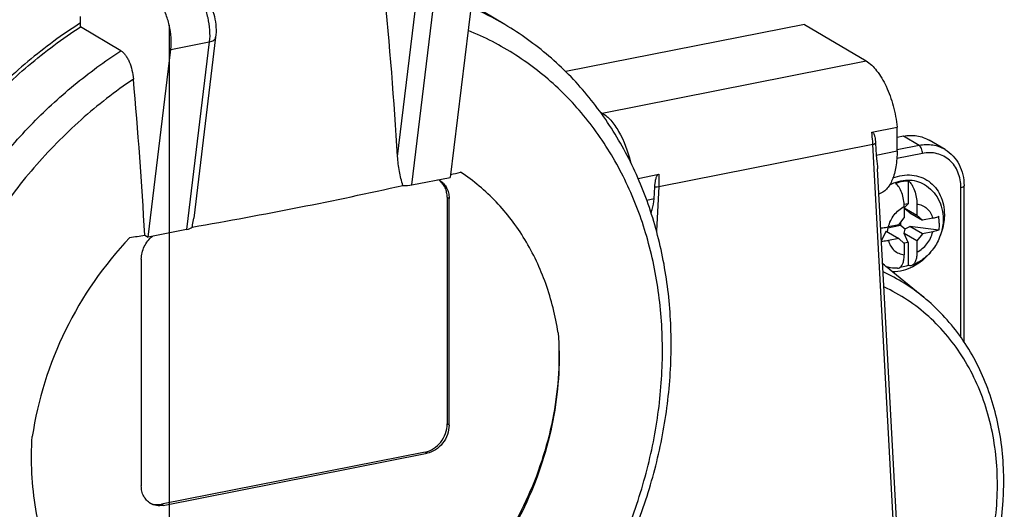
# Model space of a CAD drawing. Units: millimetres. Extents: x -3 to 844, y 0 to 594.
# Drawn here: x 256 to 280, y 44 to 55 of the extents above; entities that cross this region are included whole.
import ezdxf

# ---------------------------------------------------------------- set-up
doc = ezdxf.new("R2010")
doc.units = ezdxf.units.MM
doc.header["$LTSCALE"] = 46.255
doc.layers.get('0').update_dxf_attribs({"linetype": 'CONTINUOUS'})
for name, color, linetype in [('CEE-ANBAUSTEDXF_CONTINUOUS_LINE', 7, 'CONTINUOUS'), ('KASTEN_AK_2_ENDSTKDXF_DIMENSION', 7, 'CONTINUOUS'), ('SCHRAUBE_D9-DXF_CONTINUOUS_LINE', 7, 'CONTINUOUS'), ('SCHUKOSTECKDDXF_CONTINUOUS_LINE', 7, 'CONTINUOUS')]:
    doc.layers.add(name, color=color, linetype=linetype)
doc.styles.get("Standard").update_dxf_attribs({"font": 'txt', "width": 0.7})
doc.dimstyles.new('DIMSTYLE_17', dxfattribs={"dimtxt": 2.5, "dimasz": 3.5, "dimexe": 1.5, "dimexo": 0, "dimtad": 1, "dimdec": 0, "dimlfac": 3.333333, "dimdsep": 46, "dimtxsty": 'STANDARD', "dimblk": '_FILLED', "dimblk1": '_FILLED', "dimblk2": '_FILLED', "dimcen": 0.09, "dimclrt": 5, "dimadec": 3, "dimazin": 2, "dimtp": 0.5, "dimtm": 0.5, "dimtfac": 1, "dimtdec": 0, "dimtofl": 0, "dimtmove": 0, "dimatfit": 3, "dimldrblk": '_FILLED', "dimfxl": 1, "dimtolj": 1, "dimarcsym": 0})

# ---------------------------------------------------------------- blocks, each defined once
blk = doc.blocks.new('DOUBLE_FILLED')
at = {"color": 0, "linetype": 'BYBLOCK'}
for points in [[(-1, 0), (-2, 0.125), (-2, -0.125)], [(0, 0), (-1, 0.125), (-1, -0.125)]]:
    blk.add_solid(points, dxfattribs=at)
blk = doc.blocks.new('_FILLED')
at = {"color": 0, "linetype": 'BYBLOCK'}
blk.add_solid([(0, 0), (-1, 0.125), (-1, -0.125)], dxfattribs=at)
blk = doc.blocks.new('*D43')
at = {"layer": 'KASTEN_AK_2_ENDSTKDXF_DIMENSION', "color": 2, "linetype": 'CONTINUOUS'}
for p, q in [((259.999, 55.297), (259.999, 9.51)), ((222.747, 33.077), (241.373, 22.044)), ((259.999, 11.01), (241.373, 22.044))]:
    blk.add_line(p, q, dxfattribs=at)
at = {"layer": 'KASTEN_AK_2_ENDSTKDXF_DIMENSION', "color": 2, "linetype": 'CONTINUOUS', "xscale": 3.5, "yscale": 3.5, "zscale": 3.5}
for name, p, rotation in [('DOUBLE_FILLED', (222.747, 33.077), 149.357657952), ('_FILLED', (259.999, 11.01), 329.357657952)]:
    blk.add_blockref(name, p, dxfattribs=dict(at, rotation=rotation))
at = {"layer": 'KASTEN_AK_2_ENDSTKDXF_DIMENSION', "color": 5, "linetype": 'CONTINUOUS', "insert": (241.994, 25.308), "char_height": 2.5, "width": 62.625, "attachment_point": 2, "rotation": 329.3577, "line_spacing_factor": 0.9}
blk.add_mtext('200\\PGesamthöhe / total heigt', dxfattribs=at)

msp = doc.modelspace()

# ---------------------------------------------------------------- linework, layer by layer
at = {"layer": 'CEE-ANBAUSTEDXF_CONTINUOUS_LINE', "color": 7, "linetype": 'CONTINUOUS'}
for p, q in [((267.18076, 56.13292), (266.64353, 51.70105)), ((267.93541, 55.31063), (267.13832, 55.78282)), ((257.90463, 55.25761), (257.90463, 55.50304)), ((258.85854, 54.69252), (257.90463, 55.25761)), ((261.09648, 55.01108), (260.57828, 50.73626)), ((259.49882, 50.29021), (260.03605, 54.72209)), ((265.7342, 51.52149), (266.64353, 51.70105)), ((266.5688, 51.2328), (266.5688, 45.87655)), ((266.6138, 45.84989), (266.6138, 51.20614)), ((259.41997, 50.33692), (259.49882, 50.29021)), ((260.40814, 50.46977), (259.49882, 50.29021)), ((259.33919, 49.76966), (259.33919, 44.41341)), ((266.04919, 45.21013), (259.81381, 43.97886)), ((259.85881, 43.9522), (266.09419, 45.18347))]:
    msp.add_line(p, q, dxfattribs=at)
at = {"layer": 'CEE-ANBAUSTEDXF_CONTINUOUS_LINE', "color": 9, "linetype": 'CONTINUOUS'}
for p, q in [((265.39803, 52.19614), (265.8649, 56.04759)), ((265.7342, 51.52149), (266.27143, 55.95336)), ((260.03605, 54.72209), (260.94538, 54.90165)), ((260.94538, 54.90165), (260.40814, 50.46977)), ((266.5688, 51.2328), (266.6138, 51.20614)), ((266.6138, 45.84989), (266.5688, 45.87655)), ((266.04919, 45.21013), (266.09419, 45.18347)), ((259.85881, 43.9522), (259.81381, 43.97886))]:
    msp.add_line(p, q, dxfattribs=at)
at = {"layer": 'CEE-ANBAUSTEDXF_CONTINUOUS_LINE', "color": 7, "linetype": 'CONTINUOUS'}
for centre, radius, start, end in [((158.77742, 45.62978), 106.82261, 3.5241757, 5.654733), ((153.91489, 44.54752), 105.66381, 3.1408502, 5.1446996), ((244.95189, 144.02035), 94.76996, 283.2366256, 283.3836968), ((242.85434, 153.42324), 104.4041, 281.1655732, 282.5411801), ((266.19669, 51.27642), 0.39902, 59.36782, 66.9963), ((266.15125, 51.30276), 0.39952, 51.872017, 55.668161), ((241.22543, 161.75433), 112.89292, 279.8517812, 281.1578598), ((239.97248, 169.04536), 120.29089, 279.1323916, 279.3038726), ((259.71132, 44.36988), 0.39911, 243.219683, 245.828027), ((259.71188, 44.37111), 0.40046, 245.827324, 246.830231)]:
    msp.add_arc(centre, radius, start, end, dxfattribs=at)
at = {"layer": 'CEE-ANBAUSTEDXF_CONTINUOUS_LINE', "color": 9, "linetype": 'CONTINUOUS'}
msp.add_arc((264.27933, 49.13739), 7.17466, 59.363999, 66.580179, dxfattribs=at)
at = {"layer": 'CEE-ANBAUSTEDXF_CONTINUOUS_LINE', "color": 7, "linetype": 'CONTINUOUS'}
for centre, start_param, end_param in [((265.58085, 51.61233), -1.75514656, -1.03497968), ((260.25479, 50.56062), -1.03497968, -0.31481281)]:
    msp.add_ellipse(centre, major_axis=(0.30169, -0.00227), ratio=0.34573855, start_param=start_param, end_param=end_param, dxfattribs=at)
at = {"layer": 'CEE-ANBAUSTEDXF_CONTINUOUS_LINE', "color": 9, "linetype": 'CONTINUOUS'}
for points, knots in [([(260.69539, 55.99206), (260.74506, 55.91911), (260.83048, 55.75159), (260.9157, 55.47708), (260.95889, 55.18812), (260.95657, 54.99395), (260.94538, 54.90165)], [0, 0, 0, 0, 0.23265705, 0.49156341, 0.75490526, 1, 1, 1, 1]), ([(264.66918, 36.76777), (265.11379, 36.96312), (265.9867, 37.42527), (267.20201, 38.29828), (268.3158, 39.3414), (269.30294, 40.53095), (270.14154, 41.84024), (270.81281, 43.23993), (271.30167, 44.69872), (271.59699, 46.18399), (271.69186, 47.66258), (271.58367, 49.10139), (271.27415, 50.46807), (270.76941, 51.73156), (270.07998, 52.86264), (269.22073, 53.83458), (268.2117, 54.62369), (267.4558, 55.01457), (267.0646, 55.17323)], [0, 0, 0, 0, 0.06338523, 0.12841779, 0.19476914, 0.26201362, 0.32966271, 0.39720014, 0.46411722, 0.52994823, 0.59430519, 0.65691144, 0.71763208, 0.77649809, 0.83371906, 0.8896776, 0.94489977, 1, 1, 1, 1]), ([(260.94538, 54.90165), (260.96562, 54.90565), (261.00279, 54.91587), (261.0505, 54.94016), (261.08413, 54.97172), (261.09494, 54.99838), (261.09648, 55.01108)], [0, 0, 0, 0, 0.3133013, 0.58182754, 0.80583378, 1, 1, 1, 1]), ([(256.92638, 36.72673), (256.5922, 36.9247), (255.95226, 37.37816), (255.10981, 38.2092), (254.39712, 39.17738), (253.9247, 40.07835), (253.62167, 40.84692), (253.36647, 41.65617), (253.14832, 42.71896), (253.05117, 44.04189), (253.11796, 45.39856), (253.34744, 46.76557), (253.86602, 48.57588), (254.68722, 50.30309), (255.76787, 51.86728), (256.69615, 52.94096), (257.72441, 53.8938), (258.47294, 54.44347), (258.85854, 54.69252)], [0, 0, 0, 0, 0.05484033, 0.11016152, 0.16639922, 0.22390623, 0.25323536, 0.28296357, 0.34362353, 0.40592766, 0.46977031, 0.53494937, 0.60118413, 0.73522593, 0.80245532, 0.86923279, 0.93518917, 1, 1, 1, 1]), ([(259.15302, 54.02254), (258.72007, 53.73207), (257.88639, 53.0831), (256.76979, 51.94529), (255.79843, 50.65889), (254.99605, 49.2553), (254.38195, 47.76833), (253.97115, 46.23409), (253.80566, 44.93804), (253.7848, 43.91382), (253.83685, 42.91973), (254.03566, 41.71661), (254.49014, 40.36138), (255.14875, 39.13878), (255.9963, 38.0801), (257.01217, 37.21295), (258.17075, 36.56022), (259.4414, 36.13879), (260.33169, 36.0201), (260.78156, 36.0001)], [0, 0, 0, 0, 0.06632517, 0.13390866, 0.20225744, 0.2708209, 0.33903256, 0.40635202, 0.4723065, 0.5046735, 0.53657411, 0.59885168, 0.65914245, 0.7176069, 0.77460716, 0.83068127, 0.88648588, 0.94271326, 1, 1, 1, 1])]:
    msp.add_open_spline(points, degree=3, knots=knots, dxfattribs=at)
at = {"layer": 'CEE-ANBAUSTEDXF_CONTINUOUS_LINE', "color": 7, "linetype": 'CONTINUOUS'}
for points, knots in [([(260.87998, 55.94296), (260.92384, 55.87853), (260.99859, 55.73476), (261.07215, 55.5006), (261.10875, 55.25566), (261.10612, 55.09067), (261.09648, 55.01108)], [0, 0, 0, 0, 0.2400751, 0.49510462, 0.75304668, 1, 1, 1, 1]), ([(260.03605, 54.72209), (260.04724, 54.81439), (260.04956, 55.00856), (260.00637, 55.29751), (259.92116, 55.57203), (259.83574, 55.73954), (259.78606, 55.8125)], [0, 0, 0, 0, 0.24509476, 0.50843665, 0.76734297, 1, 1, 1, 1]), ([(257.90455, 55.35062), (257.47059, 55.07511), (256.63083, 54.45894), (255.49125, 53.37501), (254.48087, 52.14388), (253.6218, 50.79252), (252.93255, 49.3502), (252.42815, 47.84804), (252.11968, 46.31894), (252.04842, 45.28986), (252.04842, 44.78158)], [0, 0, 0, 0, 0.12263639, 0.24766541, 0.37430303, 0.50165591, 0.62878326, 0.7547592, 0.87873489, 1, 1, 1, 1]), ([(252.12391, 44.73686), (252.12391, 45.24137), (252.19411, 46.26275), (252.49811, 47.78077), (252.99532, 49.27272), (253.67498, 50.70641), (254.52248, 52.05133), (255.51982, 53.27878), (256.64547, 54.36227), (257.47548, 54.98043), (257.90463, 55.25761)], [0, 0, 0, 0, 0.12122809, 0.24515095, 0.37107053, 0.49815246, 0.62548569, 0.7521428, 0.87724056, 1, 1, 1, 1]), ([(264.77481, 36.57503), (265.21053, 36.77633), (266.06457, 37.24375), (267.2557, 38.10961), (268.3502, 39.13125), (269.32697, 40.28826), (270.16741, 41.55801), (270.85526, 42.91578), (271.37705, 44.33525), (271.72229, 45.78901), (271.88363, 47.2491), (271.85704, 48.68715), (271.67628, 49.85183), (271.43704, 50.74331), (271.14024, 51.59335), (270.65822, 52.59354), (270.02876, 53.49515), (269.44853, 54.1365), (268.82368, 54.71947), (268.30107, 55.09401), (267.93541, 55.31063)], [0, 0, 0, 0, 0.06304953, 0.12745539, 0.19296386, 0.25924219, 0.32590413, 0.39253733, 0.45873136, 0.52410579, 0.58833728, 0.65118467, 0.71251033, 0.74261173, 0.77233649, 0.83068928, 0.8878391, 0.91608933, 0.94417203, 1, 1, 1, 1]), ([(258.85854, 54.69252), (258.87789, 54.68106), (258.91616, 54.6503), (258.96683, 54.59057), (259.01373, 54.51615), (259.07082, 54.39797), (259.1237, 54.23262), (259.14665, 54.0934), (259.15302, 54.02254)], [0, 0, 0, 0, 0.08967542, 0.19375199, 0.31116755, 0.43948994, 0.71630586, 1, 1, 1, 1]), ([(265.52478, 51.51021), (265.50508, 51.56367), (265.47263, 51.67428), (265.42518, 51.90264), (265.40528, 52.07821), (265.39803, 52.19614)], [0, 0, 0, 0, 0.24434946, 0.49324028, 1, 1, 1, 1]), ([(269.19174, 48.02998), (269.13026, 48.42417), (268.94039, 49.18947), (268.52461, 50.07478), (268.09776, 50.70177), (267.73619, 51.12607), (267.33398, 51.50407), (267.04035, 51.72352), (266.8884, 51.82418)], [0, 0, 0, 0, 0.26215151, 0.51468397, 0.63801941, 0.75972951, 0.88023234, 1, 1, 1, 1]), ([(266.5688, 51.2328), (266.5688, 51.27119), (266.56171, 51.34662), (266.52854, 51.45292), (266.47429, 51.54556), (266.4249, 51.59586), (266.39792, 51.61703)], [0, 0, 0, 0, 0.26515316, 0.51919935, 0.76315537, 1, 1, 1, 1]), ([(266.4, 51.61975), (266.433, 51.6002), (266.49439, 51.55047), (266.56283, 51.45155), (266.60486, 51.33393), (266.6138, 51.24929), (266.6138, 51.20614)], [0, 0, 0, 0, 0.23677597, 0.47981128, 0.73362106, 1, 1, 1, 1]), ([(260.54141, 50.52617), (260.54559, 50.54351), (260.56092, 50.61297), (260.57187, 50.68336), (260.57828, 50.73626)], [0, 0, 0, 0, 0.25079381, 1, 1, 1, 1]), ([(259.0646, 50.27925), (258.45423, 49.63388), (257.43295, 48.157), (256.88884, 46.44377), (256.76126, 45.57539)], [0, 0, 0, 0, 0.50299437, 1, 1, 1, 1]), ([(259.33919, 49.76966), (259.33919, 49.8712), (259.39023, 50.07761), (259.52041, 50.24484), (259.60038, 50.31037)], [0, 0, 0, 0, 0.49550854, 1, 1, 1, 1]), ([(269.19174, 48.02999), (269.21776, 47.70927), (269.22607, 47.05598), (269.11227, 46.07364), (268.87479, 45.09509), (268.39989, 43.82162), (267.70261, 42.63647), (266.82067, 41.60482), (266.08232, 40.92532), (265.28109, 40.35324), (264.43276, 39.89999), (263.55421, 39.575), (262.66294, 39.3852), (261.77692, 39.33491), (260.91416, 39.42579), (260.09289, 39.65634), (259.5833, 39.90087), (259.34268, 40.04341)], [0, 0, 0, 0, 0.06327115, 0.12802932, 0.19398122, 0.26075504, 0.39482102, 0.46144791, 0.527165, 0.59161548, 0.65452682, 0.71573527, 0.7752066, 0.83304996, 0.88952066, 0.94500723, 1, 1, 1, 1]), ([(269.19174, 48.02998), (269.21576, 47.71127), (269.22027, 47.06205), (269.10168, 46.08614), (268.86032, 45.1138), (268.38132, 43.84749), (267.68207, 42.66878), (266.80036, 41.64148), (266.06284, 40.96373), (265.2632, 40.392), (264.41707, 39.93761), (263.5412, 39.60992), (262.6529, 39.41585), (261.76994, 39.35979), (260.91012, 39.44351), (260.09147, 39.66567), (259.58292, 39.90412), (259.34277, 40.04357)], [0, 0, 0, 0, 0.06307205, 0.12767917, 0.19353231, 0.26026097, 0.3943915, 0.46111281, 0.5269542, 0.59154594, 0.65459999, 0.71593511, 0.77549846, 0.83338094, 0.88982204, 0.94519945, 1, 1, 1, 1]), ([(266.04919, 45.21013), (266.11955, 45.22402), (266.25957, 45.28416), (266.42727, 45.44159), (266.54014, 45.6463), (266.5688, 45.80087), (266.5688, 45.87655)], [0, 0, 0, 0, 0.23759088, 0.49084588, 0.74928747, 1, 1, 1, 1]), ([(266.6138, 45.84989), (266.6138, 45.77421), (266.58514, 45.61964), (266.47227, 45.41493), (266.30457, 45.2575), (266.16455, 45.19736), (266.09419, 45.18347)], [0, 0, 0, 0, 0.25071263, 0.50915435, 0.76240922, 1, 1, 1, 1]), ([(259.34268, 40.04341), (259.12683, 40.17127), (258.71271, 40.46267), (258.16356, 40.99359), (257.69364, 41.61046), (257.31072, 42.30273), (257.02075, 43.05888), (256.82816, 43.8665), (256.73582, 44.71228), (256.74188, 45.28661), (256.76129, 45.57573)], [0, 0, 0, 0, 0.11716867, 0.23535752, 0.35540318, 0.47798714, 0.60359054, 0.73247215, 0.86466683, 1, 1, 1, 1]), ([(259.553, 43.99979), (259.52, 44.01934), (259.4586, 44.06908), (259.39017, 44.16799), (259.34814, 44.28561), (259.33919, 44.37025), (259.33919, 44.41341)], [0, 0, 0, 0, 0.23677597, 0.47981128, 0.73362106, 1, 1, 1, 1]), ([(259.85881, 43.9522), (259.80621, 43.94181), (259.69893, 43.93781), (259.59715, 43.97364), (259.553, 43.99979)], [0, 0, 0, 0, 0.51096828, 1, 1, 1, 1]), ([(259.55432, 44.00295), (259.59387, 43.98603), (259.68078, 43.96456), (259.76982, 43.97017), (259.81381, 43.97886)], [0, 0, 0, 0, 0.48968524, 1, 1, 1, 1])]:
    msp.add_open_spline(points, degree=3, knots=knots, dxfattribs=at)
at = {"layer": 'SCHRAUBE_D9-DXF_CONTINUOUS_LINE', "color": 7, "linetype": 'CONTINUOUS'}
for p, q in [((277.47107, 51.62137), (277.47107, 51.07856)), ((277.47107, 51.07856), (277.37341, 51.05927)), ((277.37479, 50.98423), (277.47107, 51.07856)), ((277.37479, 51.0121), (277.37479, 50.74577)), ((277.37479, 50.98176), (277.67357, 50.80477)), ((277.39335, 50.9516), (277.37479, 50.98027)), ((277.67357, 51.0711), (277.67357, 50.80477)), ((277.24489, 50.57916), (277.37479, 50.74577)), ((277.37479, 50.942), (277.39335, 50.9516)), ((277.50313, 50.86739), (277.39335, 50.9516)), ((277.50313, 50.86739), (277.80348, 50.68947)), ((277.67357, 50.80477), (277.80348, 50.68947)), ((276.98479, 50.51166), (276.96784, 50.4191)), ((276.98479, 50.51166), (277.28357, 50.57066)), ((276.98479, 50.52799), (276.98479, 50.51166)), ((277.24489, 50.57916), (276.99944, 50.5307)), ((277.28357, 50.62878), (277.28357, 50.57066)), ((277.28357, 50.57066), (277.39335, 50.48645)), ((277.39335, 50.48645), (277.50313, 50.5432)), ((278.19182, 50.45706), (277.50313, 50.5432)), ((277.80348, 50.36527), (277.50313, 50.5432)), ((278.04893, 50.73793), (277.80348, 50.68947)), ((276.94455, 50.43289), (276.83474, 50.21801)), ((276.94455, 50.43289), (277.24489, 50.25497)), ((277.37323, 50.37659), (277.39335, 50.48645)), ((277.67357, 50.19867), (277.37323, 50.37659)), ((277.47107, 50.1648), (277.37323, 50.37659)), ((277.80348, 50.36527), (277.67357, 50.19867)), ((278.04893, 50.41374), (277.80348, 50.36527)), ((277.24489, 50.25497), (276.99944, 50.2065)), ((277.37479, 50.13967), (277.24489, 50.25497)), ((277.47107, 50.1648), (277.36916, 50.14467)), ((277.37479, 50.13967), (277.37479, 49.87334)), ((277.47107, 50.1648), (277.47107, 49.62199)), ((277.67357, 50.19867), (277.67357, 49.93234))]:
    msp.add_line(p, q, dxfattribs=at)
msp.add_arc((276.35487, 50.61988), 1.84403, 359.950011, 5.02044, dxfattribs=at)
at = {"layer": 'SCHRAUBE_D9-DXF_CONTINUOUS_LINE', "color": 9, "linetype": 'CONTINUOUS'}
for points, knots in [([(277.0287, 51.5236), (277.09587, 51.55888), (277.23487, 51.61435), (277.45231, 51.64613), (277.66279, 51.62233), (277.79143, 51.56918), (277.84963, 51.5347)], [0, 0, 0, 0, 0.26597246, 0.51962801, 0.76283176, 1, 1, 1, 1]), ([(276.99944, 50.5307), (277.02494, 50.63294), (277.11935, 50.82565), (277.2832, 50.96572), (277.37479, 51.0121)], [0, 0, 0, 0, 0.50649649, 1, 1, 1, 1]), ([(277.67357, 51.0711), (277.71715, 51.06624), (277.803, 51.04376), (277.91521, 50.97158), (278.00125, 50.86683), (278.03664, 50.78236), (278.04893, 50.73793)], [0, 0, 0, 0, 0.2471517, 0.4912652, 0.74013657, 1, 1, 1, 1]), ([(277.67357, 49.93234), (277.76517, 49.97872), (277.92902, 50.11879), (278.02343, 50.3115), (278.04893, 50.41374)], [0, 0, 0, 0, 0.49350351, 1, 1, 1, 1]), ([(276.99944, 50.2065), (277.01173, 50.16207), (277.04712, 50.07761), (277.13315, 49.97286), (277.24537, 49.90068), (277.33122, 49.87819), (277.37479, 49.87334)], [0, 0, 0, 0, 0.25986343, 0.5087348, 0.7528483, 1, 1, 1, 1])]:
    msp.add_open_spline(points, degree=3, knots=knots, dxfattribs=at)
at = {"layer": 'SCHRAUBE_D9-DXF_CONTINUOUS_LINE', "color": 7, "linetype": 'CONTINUOUS'}
for points, knots in [([(277.17229, 51.56237), (277.19677, 51.57151), (277.29344, 51.60341), (277.39543, 51.61974), (277.47107, 51.62137)], [0, 0, 0, 0, 0.25667274, 1, 1, 1, 1]), ([(277.37479, 51.0121), (277.37479, 51.06662), (277.36457, 51.17643), (277.32381, 51.33182), (277.2621, 51.46471), (277.20426, 51.53732), (277.17229, 51.56237)], [0, 0, 0, 0, 0.27200457, 0.54715328, 0.79739759, 1, 1, 1, 1]), ([(277.47107, 51.62137), (277.50304, 51.59632), (277.56088, 51.52371), (277.62259, 51.39082), (277.66335, 51.23543), (277.67357, 51.12562), (277.67357, 51.0711)], [0, 0, 0, 0, 0.2026073, 0.45285498, 0.72800067, 1, 1, 1, 1]), ([(277.84964, 51.5347), (277.91878, 51.49374), (278.04653, 51.39161), (278.18923, 51.19199), (278.27606, 50.96047), (278.29478, 50.79577), (278.29478, 50.71324)], [0, 0, 0, 0, 0.24724848, 0.49556861, 0.74612655, 1, 1, 1, 1]), ([(278.04893, 50.73793), (278.06245, 50.7406), (278.11108, 50.75131), (278.15906, 50.76622), (278.19182, 50.78126)], [0, 0, 0, 0, 0.27651997, 1, 1, 1, 1]), ([(276.8183, 50.51003), (276.8341, 50.51067), (276.8948, 50.5142), (276.9553, 50.52198), (276.99944, 50.5307)], [0, 0, 0, 0, 0.26008643, 1, 1, 1, 1]), ([(278.29478, 50.71324), (278.29478, 50.59712), (278.25717, 50.36224), (278.12735, 50.09543), (277.98124, 49.9104), (277.81166, 49.75036), (277.65856, 49.66053), (277.55095, 49.61946)], [0, 0, 0, 0, 0.24904099, 0.50110365, 0.62739417, 0.75297321, 1, 1, 1, 1]), ([(278.19182, 50.45706), (278.18177, 50.45245), (278.13558, 50.43362), (278.08698, 50.42125), (278.04893, 50.41374)], [0, 0, 0, 0, 0.22186325, 1, 1, 1, 1]), ([(276.99944, 50.2065), (276.98663, 50.20397), (276.9327, 50.19444), (276.8781, 50.18894), (276.83647, 50.18669)], [0, 0, 0, 0, 0.23852734, 1, 1, 1, 1]), ([(277.27278, 49.57103), (277.31056, 49.5957), (277.34867, 49.66901), (277.37093, 49.77474), (277.37479, 49.8393), (277.37479, 49.87334)], [0, 0, 0, 0, 0.41315372, 0.6883288, 1, 1, 1, 1]), ([(277.67357, 49.93234), (277.67357, 49.89493), (277.66915, 49.82496), (277.64651, 49.73085), (277.60951, 49.65868), (277.57076, 49.62702), (277.55094, 49.61946)], [0, 0, 0, 0, 0.31859471, 0.59451541, 0.8193311, 1, 1, 1, 1]), ([(277.21848, 49.55393), (277.19551, 49.55351), (277.10401, 49.55521), (277.01273, 49.57077), (276.947, 49.59011)], [0, 0, 0, 0, 0.25106975, 1, 1, 1, 1]), ([(277.47107, 49.62199), (277.4548, 49.61591), (277.39018, 49.59367), (277.32319, 49.57824), (277.27273, 49.57116)], [0, 0, 0, 0, 0.25429841, 1, 1, 1, 1]), ([(277.55094, 49.61946), (277.53869, 49.61478), (277.51108, 49.61022), (277.48408, 49.61677), (277.47107, 49.62199)], [0, 0, 0, 0, 0.48346593, 1, 1, 1, 1]), ([(277.21847, 49.55393), (277.23266, 49.55419), (277.25202, 49.55887), (277.26865, 49.56834), (277.27278, 49.57103)], [0, 0, 0, 0, 0.74231194, 1, 1, 1, 1])]:
    msp.add_open_spline(points, degree=3, knots=knots, dxfattribs=at)
msp.add_open_spline([(278.1989, 50.61827), (278.1989, 50.56449), (278.19669, 50.51063), (278.19182, 50.45706)], degree=3, dxfattribs=at)
at = {"layer": 'SCHUKOSTECKDDXF_CONTINUOUS_LINE', "color": 7, "linetype": 'CONTINUOUS'}
for p, q in [((275.01553, 55.31428), (269.37227, 54.19993)), ((275.01553, 55.31428), (276.47053, 54.45235)), ((270.18757, 53.24926), (270.23515, 53.22107)), ((276.60598, 52.7695), (277.20553, 52.88789)), ((277.20553, 52.32549), (277.20553, 52.88789)), ((277.3538, 52.67502), (277.20553, 52.64575)), ((276.69731, 52.51195), (276.71268, 52.22817)), ((278.34041, 52.35768), (277.96541, 52.57983)), ((271.08174, 51.67865), (271.5697, 51.77501)), ((277.50741, 37.79271), (276.74362, 51.90109)), ((271.463, 51.19154), (271.47837, 51.48139)), ((278.78813, 47.80716), (278.78813, 51.50481)), ((277.01628, 49.53826), (277.83484, 48.86905))]:
    msp.add_line(p, q, dxfattribs=at)
at = {"layer": 'SCHUKOSTECKDDXF_CONTINUOUS_LINE', "color": 9, "linetype": 'CONTINUOUS'}
for p, q in [((270.23515, 53.22107), (276.47053, 54.45235)), ((277.7288, 52.45288), (277.3538, 52.67502)), ((271.57117, 51.48287), (276.63451, 52.4827)), ((277.43263, 37.74017), (276.63451, 52.4827)), ((277.7288, 52.45288), (277.20553, 52.34955)), ((276.71268, 52.22817), (277.20553, 52.32549)), ((277.8038, 52.26749), (277.19848, 52.14796)), ((271.57117, 51.48287), (271.51589, 50.43999)), ((278.71313, 47.92086), (278.71313, 51.46038)), ((271.463, 51.19154), (271.28917, 51.15721))]:
    msp.add_line(p, q, dxfattribs=at)
at = {"layer": 'SCHUKOSTECKDDXF_CONTINUOUS_LINE', "color": 7, "linetype": 'CONTINUOUS'}
msp.add_arc((274.077, 45.94316), 4.64372, 50.731266, 53.07073, dxfattribs=at)
at = {"layer": 'SCHUKOSTECKDDXF_CONTINUOUS_LINE', "color": 9, "linetype": 'CONTINUOUS'}
msp.add_arc((274.96853, 45.36027), 4.53071, 50.754777, 65.088763, dxfattribs=at)
at = {"layer": 'SCHUKOSTECKDDXF_CONTINUOUS_LINE', "color": 7, "linetype": 'CONTINUOUS'}
for points, knots in [([(276.47053, 54.45235), (276.5686, 54.39425), (276.75503, 54.20692), (276.96656, 53.84033), (277.12719, 53.38777), (277.18831, 53.05745), (277.20553, 52.88789)], [0, 0, 0, 0, 0.19262872, 0.43499403, 0.71198979, 1, 1, 1, 1]), ([(270.23515, 53.22107), (270.31102, 53.17613), (270.45873, 53.04238), (270.7147, 52.66859), (270.84017, 52.32026), (270.89963, 52.07155)], [0, 0, 0, 0, 0.19542045, 0.43334002, 1, 1, 1, 1]), ([(276.60598, 52.7695), (276.6269, 52.77363), (276.66236, 52.72284), (276.68416, 52.63805), (276.69461, 52.56166), (276.69731, 52.51195)], [0, 0, 0, 0, 0.22438872, 0.47623672, 1, 1, 1, 1]), ([(277.3538, 52.67502), (277.45901, 52.6958), (277.67357, 52.70381), (277.87711, 52.63212), (277.96541, 52.57983)], [0, 0, 0, 0, 0.5110012, 1, 1, 1, 1]), ([(276.71268, 52.22817), (276.71425, 52.19906), (276.72295, 52.08987), (276.73929, 51.98135), (276.74363, 51.9011)], [0, 0, 0, 0, 0.26611786, 1, 1, 1, 1]), ([(277.20553, 52.32549), (277.20553, 52.20008), (277.18951, 51.96663), (277.10881, 51.65539), (276.97812, 51.42096), (276.84317, 51.32547), (276.77612, 51.3056)], [0, 0, 0, 0, 0.3221623, 0.59793642, 0.82036049, 1, 1, 1, 1]), ([(278.34061, 52.35756), (278.41009, 52.31637), (278.53888, 52.21221), (278.73215, 51.93596), (278.78813, 51.67573), (278.78813, 51.50481)], [0, 0, 0, 0, 0.2419621, 0.48799684, 1, 1, 1, 1]), ([(271.47837, 51.48139), (271.47975, 51.50738), (271.48427, 51.55969), (271.49674, 51.63774), (271.51466, 51.70308), (271.53712, 51.7502), (271.55703, 51.77251), (271.5697, 51.77501)], [0, 0, 0, 0, 0.24625794, 0.49577049, 0.74932995, 0.87786387, 1, 1, 1, 1]), ([(277.10715, 51.69057), (277.24816, 51.74488), (277.54894, 51.79632), (277.97919, 51.64089), (278.26581, 51.28004), (278.32341, 50.97518), (278.32341, 50.81961)], [0, 0, 0, 0, 0.25542479, 0.49445186, 0.73704432, 1, 1, 1, 1]), ([(271.39079, 50.86155), (271.39949, 50.88782), (271.43375, 50.99509), (271.4585, 51.10659), (271.463, 51.19154)], [0, 0, 0, 0, 0.24548232, 1, 1, 1, 1]), ([(278.32341, 50.81961), (278.32341, 50.77821), (278.31479, 50.6091), (278.27294, 50.44208), (278.22584, 50.32331)], [0, 0, 0, 0, 0.24473241, 1, 1, 1, 1]), ([(277.99503, 49.93218), (277.88109, 49.79372), (277.61089, 49.56495), (277.26482, 49.46858), (277.1, 49.46825)], [0, 0, 0, 0, 0.52106825, 1, 1, 1, 1]), ([(277.44154, 39.04669), (278.11658, 39.74201), (279.21172, 41.37317), (279.79135, 43.7353), (279.69187, 45.58837), (279.3424, 46.86846), (278.72852, 47.99391), (278.1524, 48.60943), (277.83484, 48.86905)], [0, 0, 0, 0, 0.2658565, 0.52653429, 0.65156538, 0.77175245, 0.88747292, 1, 1, 1, 1])]:
    msp.add_open_spline(points, degree=3, knots=knots, dxfattribs=at)
at = {"layer": 'SCHUKOSTECKDDXF_CONTINUOUS_LINE', "color": 9, "linetype": 'CONTINUOUS'}
for points, knots in [([(276.63451, 52.4827), (276.63336, 52.5062), (276.62743, 52.60212), (276.61662, 52.69772), (276.60598, 52.7695)], [0, 0, 0, 0, 0.24488041, 1, 1, 1, 1]), ([(276.6345, 52.48279), (276.64117, 52.48453), (276.66325, 52.49121), (276.68529, 52.50096), (276.69731, 52.51195)], [0, 0, 0, 0, 0.29745062, 1, 1, 1, 1]), ([(278.34041, 52.35768), (278.25212, 52.40999), (278.04856, 52.48165), (277.834, 52.47365), (277.7288, 52.45288)], [0, 0, 0, 0, 0.48901548, 1, 1, 1, 1]), ([(277.8038, 52.26749), (277.8038, 52.30576), (277.79058, 52.37271), (277.75461, 52.43759), (277.7288, 52.45288)], [0, 0, 0, 0, 0.56057781, 1, 1, 1, 1]), ([(278.71313, 51.46038), (278.71313, 51.58386), (278.6716, 51.82529), (278.46836, 52.12426), (278.1538, 52.28974), (277.91762, 52.28997), (277.8038, 52.26749)], [0, 0, 0, 0, 0.26546955, 0.51155388, 0.75058137, 1, 1, 1, 1]), ([(271.5697, 51.77501), (271.57107, 51.75034), (271.57529, 51.65302), (271.57464, 51.55548), (271.57117, 51.48287)], [0, 0, 0, 0, 0.25368309, 1, 1, 1, 1]), ([(271.47837, 51.48139), (271.48637, 51.4807), (271.51728, 51.47887), (271.54844, 51.4799), (271.57118, 51.48296)], [0, 0, 0, 0, 0.25931243, 1, 1, 1, 1]), ([(278.71313, 51.46038), (278.7321, 51.46412), (278.76023, 51.47021), (278.78813, 51.49394), (278.78813, 51.50481)], [0, 0, 0, 0, 0.64042554, 1, 1, 1, 1]), ([(277.43039, 39.22309), (278.14104, 39.97009), (278.99053, 41.31875), (279.53192, 43.29019), (279.6235, 44.77492), (279.39053, 46.1826), (278.84127, 47.43451), (278.0025, 48.45363), (277.27889, 48.93454), (276.89595, 49.1141)], [0, 0, 0, 0, 0.27067238, 0.40465602, 0.53421857, 0.65798742, 0.77581202, 0.88896626, 1, 1, 1, 1])]:
    msp.add_open_spline(points, degree=3, knots=knots, dxfattribs=at)

# ---------------------------------------------------------------- dimensions: what is measured, and where the dimension line sits
at = {"layer": 'KASTEN_AK_2_ENDSTKDXF_DIMENSION', "color": 2, "linetype": 'CONTINUOUS'}
dim = msp.add_linear_dim(base=(259.99861, 11.00979), p1=(222.74707, 34.07746), p2=(259.99861, 55.29747), angle=329.357658, text='20\\PGesamthöhe / total heigt', dimstyle='DIMSTYLE_17', override={"dimblk1": 'DOUBLE_FILLED', "dimsah": 1}, dxfattribs=at)
dim.commit()
dim.dimension.update_dxf_attribs({"geometry": '*D43', "text_midpoint": (240.40101, 22.61933), "dimtype": 160})

doc.saveas('drawing.dxf')
